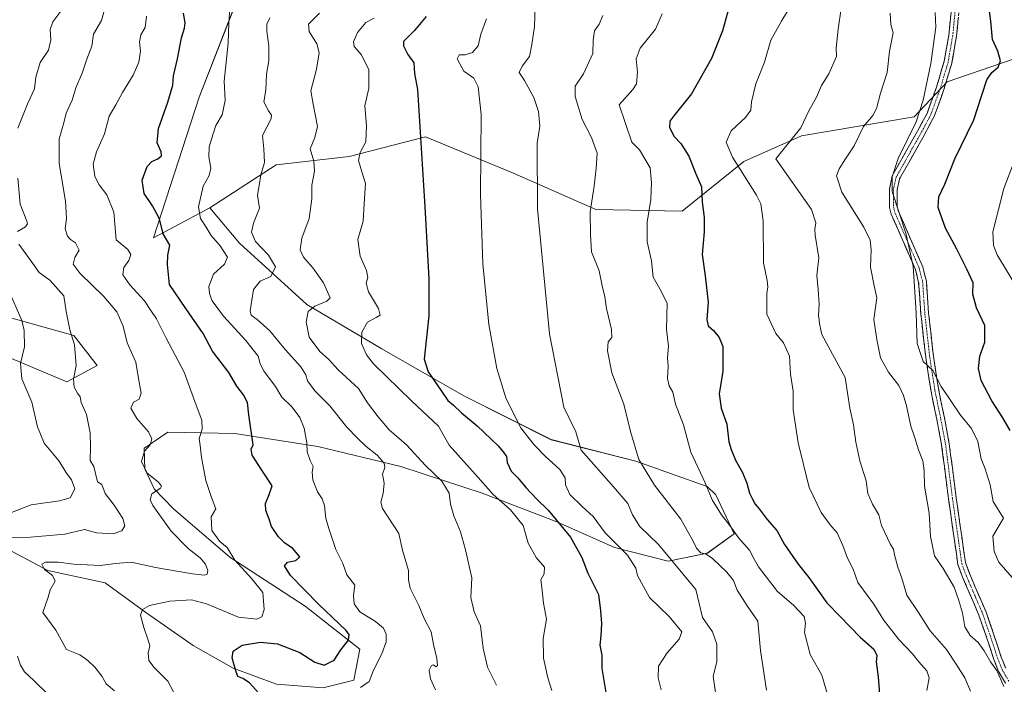
# Model space of a CAD drawing. Units: metres. Extents: x 621214 to 624671, y 4722553 to 4724927.
# Drawn here: x 622952 to 623317, y 4723051 to 4723297 of the extents above; entities that cross this region are included whole.
import ezdxf

# ---------------------------------------------------------------- set-up
doc = ezdxf.new("R2010")
doc.units = ezdxf.units.M
doc.header["$MEASUREMENT"] = 0
doc.linetypes.add('TRAZO_Y_PUNTO', pattern=[1, 0.5, -0.25, 0, -0.25])
doc.linetypes.add('TRAZOSX2', pattern=[1.5, 1, -0.5])
for name, color, linetype, lineweight in [('Arbolado forestal CxS', 92, 'Continuous', 0), ('Camino', 19, 'TRAZOSX2', 0), ('Camino Cxs', 19, 'Continuous', 0), ('Camino eje', 19, 'TRAZO_Y_PUNTO', 0), ('Cultivos herbáceos CxS', 92, 'Continuous', 0), ('Curva de nivel maestra', 36, 'Continuous', 30), ('Curva de nivel normal', 36, 'Continuous', 0), ('Matorral CxS', 135, 'Continuous', 0)]:
    doc.layers.add(name, color=color, linetype=linetype, lineweight=lineweight)

# ---------------------------------------------------------------- blocks, each defined once
blk = doc.blocks.new('*U152')
at = {"layer": 'Matorral CxS', "color": 135, "linetype": 'Continuous', "lineweight": 0}
blk.add_polyline3d([(622932.6945, 4723108.8179, 858.0678), (622962.9823, 4723092.7491, 864.8913), (622984.2211, 4723088.1089, 868.2332), (622999.1829, 4723077.1201, 871.1212), (623016.7257, 4723064.9371, 872.5208), (623031.6125, 4723056.4851, 874.9386), (623047.6963, 4723050.6093, 877.314), (623064.9223, 4723049.2093, 880.4595), (623076.2943, 4723052.0821, 879.7881), (623078.5015, 4723063.5731, 877.9732), (623058.3027, 4723079.4869, 872.9838), (623030.3989, 4723097.7137, 869.7867), (623009.5085, 4723115.5127, 867.4919), (623002.2895, 4723122.9195, 865.9855), (622998.8857, 4723130.4375, 864.9863), (622998.6617, 4723138.0483, 865.5286), (623000.5485, 4723139.3379, 865.7392), (623000.7921, 4723139.5045, 865.7807), (623007.3969, 4723144.0183, 868.1335), (623032.2349, 4723143.4763, 874.0371), (623062.9257, 4723138.6623, 881.3013), (623093.6925, 4723131.3103, 886.9159), (623123.8973, 4723121.4033, 893.7313), (623151.5769, 4723110.7873, 899.8723), (623172.8609, 4723101.2543, 904.4627), (623192.7417, 4723096.1233, 909.4011), (623207.2927, 4723099.0883, 915.0349), (623217.2619, 4723106.3643, 920.2318), (623210.4741, 4723120.7661, 920.9384), (623207.2011, 4723123.8441, 920.4613), (623180.8303, 4723133.2291, 914.9261), (623149.4093, 4723141.1961, 907.9594), (623117.1099, 4723157.3899, 902.184), (623086.6811, 4723174.9089, 897.1995), (623058.8325, 4723191.2337, 890.3853), (623033.9779, 4723213.9935, 882.5724), (623022.9381, 4723227.0905, 881.7646), (623047.4993, 4723243.0649, 887.1377), (623074.5161, 4723246.1371, 894.7598), (623102.8263, 4723253.4659, 900.8744), (623135.6871, 4723239.8279, 909.0469), (623166.0057, 4723226.4759, 915.9993), (623197.9347, 4723225.8609, 923.5431), (623220.8419, 4723244.2275, 931.348), (623242.2021, 4723253.7415, 936.2963), (623283.8991, 4723260.8813, 944.5764), (623296.1803, 4723273.7831, 946.5421), (623321.3553, 4723282.3851, 951.5814)], dxfattribs=at)
blk = doc.blocks.new('*U157')
at = {"layer": 'Arbolado forestal CxS', "color": 92, "linetype": 'Continuous', "lineweight": 0}
for points in [[(623064.9223, 4723049.2093, 880.4595), (623047.6963, 4723050.6093, 877.314), (623031.6125, 4723056.4851, 874.9386), (623016.7257, 4723064.9371, 872.5208), (622999.1829, 4723077.1201, 871.1212), (622984.2211, 4723088.1089, 868.2332), (622962.9823, 4723092.7491, 864.8913), (622932.6945, 4723108.8179, 858.0678)], [(622911.4875, 4723187.2321, 845.7454), (622969.9351, 4723162.6001, 859.8757), (622981.2143, 4723168.6441, 861.9917), (622972.6115, 4723179.8189, 860.5775), (622941.5745, 4723188.4609, 852.4342)], [(623034.9933, 4723309.2483, 879.5235), (623019.0187, 4723268.1509, 877.8274), (623002.0609, 4723216.0313, 874.3676), (623022.9381, 4723227.0905, 881.7646), (623033.9779, 4723213.9935, 882.5724), (623058.8325, 4723191.2337, 890.3853), (623086.6811, 4723174.9089, 897.1995), (623117.1099, 4723157.3899, 902.184), (623149.4093, 4723141.1961, 907.9594), (623180.8303, 4723133.2291, 914.9261), (623207.2011, 4723123.8441, 920.4613), (623210.4741, 4723120.7661, 920.9384), (623217.2619, 4723106.3643, 920.2318), (623207.2927, 4723099.0883, 915.0349), (623192.7417, 4723096.1233, 909.4011), (623172.8609, 4723101.2543, 904.4627), (623151.5769, 4723110.7873, 899.8723), (623123.8973, 4723121.4033, 893.7313), (623093.6925, 4723131.3103, 886.9159), (623062.9257, 4723138.6623, 881.3013), (623032.2349, 4723143.4763, 874.0371), (623007.3969, 4723144.0183, 868.1335), (623000.7921, 4723139.5045, 865.7807), (623000.5485, 4723139.3379, 865.7392), (622998.6617, 4723138.0483, 865.5286), (622998.8857, 4723130.4375, 864.9863), (623002.2895, 4723122.9195, 865.9855), (623009.5085, 4723115.5127, 867.4919), (623030.3989, 4723097.7137, 869.7867), (623058.3027, 4723079.4869, 872.9838), (623078.5015, 4723063.5731, 877.9732), (623076.2943, 4723052.0821, 879.7881), (623064.9223, 4723049.2093, 880.4595)]]:
    blk.add_polyline3d(points, dxfattribs=at)
blk = doc.blocks.new('*U176')
at = {"layer": 'Curva de nivel normal', "color": 36, "linetype": 'Continuous', "lineweight": 0}
blk.add_polyline3d([(623168.51, 4723298.38, 915), (623167.19, 4723295.19, 915), (623165.45, 4723292.75, 915), (623164.98, 4723289.19, 915), (623164.82, 4723284.31, 915), (623161.35, 4723276.71, 915), (623158.36, 4723272.22, 915), (623158.27, 4723268.37, 915), (623160.94, 4723259.81, 915), (623164.34, 4723253.18, 915), (623166.52, 4723247.36, 915), (623166.09, 4723241.85, 915), (623165.38, 4723235.15, 915), (623163.86, 4723225.62, 915), (623164.04, 4723217.07, 915), (623164.43, 4723210.78, 915), (623167.24, 4723203.72, 915), (623168.28, 4723198.26, 915), (623169.36, 4723194.08, 915), (623169.94, 4723189.85, 915), (623171.79, 4723181.99, 915), (623171.96, 4723179.1, 915), (623170.59, 4723177.4, 915), (623170.28, 4723174.12, 915), (623171.85, 4723165.96, 915), (623176.34, 4723154.39, 915), (623178.81, 4723144.25, 915), (623181.96, 4723133.9, 915), (623187.66, 4723124.32, 915), (623197.49, 4723111.75, 915), (623202.11, 4723103.37, 915), (623203.27, 4723100.96, 915), (623204.91, 4723099.24, 915), (623206.89, 4723098.76, 915), (623209.15, 4723097.15, 915), (623214.52, 4723092.07, 915), (623216.94, 4723089.01, 915), (623218.39, 4723085.38, 915), (623222.08, 4723079.67, 915), (623226, 4723074, 915), (623226.97, 4723063.1, 915), (623229.22, 4723048.36, 915)], dxfattribs=at)
blk = doc.blocks.new('*U183')
at = {"layer": 'Curva de nivel normal', "color": 36, "linetype": 'Continuous', "lineweight": 0}
blk.add_polyline3d([(623320.74, 4723243.61, 955), (623317.15, 4723234.29, 955), (623313.14, 4723218.22, 955), (623313.35, 4723213.18, 955), (623314.67, 4723209.68, 955), (623322.26, 4723197.25, 955)], dxfattribs=at)
blk = doc.blocks.new('*U184')
at = {"layer": 'Curva de nivel normal', "color": 36, "linetype": 'Continuous', "lineweight": 0}
blk.add_polyline3d([(623238.01, 4723301.55, 930), (623234.84, 4723296.55, 930), (623230.87, 4723289.19, 930), (623228.47, 4723281.05, 930), (623225.25, 4723273.02, 930), (623223.68, 4723266.36, 930), (623223.44, 4723263.28, 930), (623221.42, 4723260.59, 930), (623216.14, 4723255.68, 930), (623214.21, 4723251.49, 930), (623216.59, 4723245.83, 930), (623225.5, 4723231.8, 930), (623227.17, 4723228.55, 930), (623228.03, 4723222.33, 930), (623228.13, 4723206.73, 930), (623229.41, 4723200.19, 930), (623229.76, 4723197.88, 930), (623229.36, 4723195.41, 930), (623229.33, 4723187.73, 930), (623232.63, 4723180.51, 930), (623235.57, 4723177.05, 930), (623237.79, 4723172.15, 930), (623238.08, 4723165.52, 930), (623239.08, 4723159.17, 930), (623239.09, 4723152.3, 930), (623240.98, 4723140, 930), (623245.02, 4723123.49, 930), (623249.41, 4723114.22, 930), (623252.84, 4723109.6, 930), (623255.39, 4723106.68, 930), (623257.56, 4723101.99, 930), (623259.25, 4723097.28, 930), (623261.3, 4723093.23, 930), (623263.08, 4723088.25, 930), (623268.97, 4723080.25, 930), (623272.53, 4723074.47, 930), (623278.22, 4723067.12, 930), (623283.28, 4723061.81, 930), (623285.62, 4723058.93, 930), (623288.67, 4723055.59, 930), (623289.45, 4723052.93, 930), (623288.62, 4723048.26, 930)], dxfattribs=at)
blk = doc.blocks.new('*U185')
at = {"layer": 'Curva de nivel normal', "color": 36, "linetype": 'Continuous', "lineweight": 0}
blk.add_polyline3d([(623304.86, 4723048.01, 935), (623302.7, 4723052.95, 935), (623299.74, 4723057.59, 935), (623295.86, 4723063.45, 935), (623289.8, 4723070.34, 935), (623285.48, 4723077.11, 935), (623281.19, 4723083.58, 935), (623279.18, 4723090.25, 935), (623277.88, 4723093.92, 935), (623276.64, 4723098.48, 935), (623276.24, 4723100.62, 935), (623275.1, 4723102.32, 935), (623271.83, 4723109.36, 935), (623270.81, 4723113.34, 935), (623268.51, 4723117.27, 935), (623266.77, 4723121.25, 935), (623266.11, 4723125.98, 935), (623263.82, 4723133.36, 935), (623262.28, 4723140.32, 935), (623261.42, 4723146.74, 935), (623260.06, 4723152.91, 935), (623258.39, 4723164.24, 935), (623249.72, 4723180.18, 935), (623249.01, 4723183.6, 935), (623248.54, 4723187.2, 935), (623248.68, 4723191.37, 935), (623248.37, 4723196.89, 935), (623247.82, 4723202.03, 935), (623248.61, 4723208.6, 935), (623247.23, 4723216.93, 935), (623247.15, 4723219.24, 935), (623247.54, 4723221.56, 935), (623245.85, 4723226.45, 935), (623232.73, 4723245.23, 935), (623241.93, 4723256.73, 935), (623244.91, 4723263.08, 935), (623247.75, 4723268.13, 935), (623249.56, 4723272.4, 935), (623252.34, 4723276.8, 935), (623255.2, 4723283.23, 935), (623255.08, 4723286.33, 935), (623255.81, 4723293.31, 935), (623256.92, 4723300.99, 935)], dxfattribs=at)
blk = doc.blocks.new('*U187')
at = {"layer": 'Curva de nivel normal', "color": 36, "linetype": 'Continuous', "lineweight": 0}
blk.add_polyline3d([(623275.05, 4723299.29, 940), (623275.3, 4723295.07, 940), (623276.1, 4723292.01, 940), (623274.78, 4723285.17, 940), (623273.93, 4723277.23, 940), (623271.41, 4723269.56, 940), (623270.03, 4723263.96, 940), (623268.6, 4723261.29, 940), (623265.2, 4723257.24, 940), (623261.69, 4723250.05, 940), (623258.49, 4723245.23, 940), (623256.19, 4723241.56, 940), (623255.19, 4723238.92, 940), (623257.16, 4723232.97, 940), (623265.22, 4723219.92, 940), (623267.65, 4723215.07, 940), (623267.94, 4723211.6, 940), (623267.73, 4723205.08, 940), (623269.09, 4723198.19, 940), (623270.08, 4723193.7, 940), (623268.97, 4723185.72, 940), (623270.09, 4723178.37, 940), (623271.42, 4723171.54, 940), (623274.36, 4723166.16, 940), (623278.31, 4723161.31, 940), (623279.92, 4723157.54, 940), (623281.12, 4723153.79, 940), (623282.7, 4723146.16, 940), (623284.18, 4723141.91, 940), (623285.59, 4723137.43, 940), (623287.14, 4723133.36, 940), (623287.61, 4723129.68, 940), (623287.77, 4723124.02, 940), (623289.45, 4723113.92, 940), (623289.95, 4723105.27, 940), (623291.47, 4723098.19, 940), (623294.65, 4723093.46, 940), (623298.77, 4723086.58, 940), (623300.34, 4723081.97, 940), (623301.87, 4723077.08, 940), (623302.7, 4723071.81, 940), (623304.7, 4723068.62, 940), (623307.64, 4723065.99, 940), (623309.91, 4723062.9, 940), (623312.17, 4723058.86, 940), (623314.52, 4723055.62, 940), (623317.14, 4723049.74, 940)], dxfattribs=at)
blk = doc.blocks.new('*U188')
at = {"layer": 'Curva de nivel normal', "color": 36, "linetype": 'Continuous', "lineweight": 0}
blk.add_polyline3d([(623125.44, 4723297.15, 905), (623123.39, 4723291.47, 905), (623122.39, 4723287.14, 905), (623120.27, 4723284.69, 905), (623117.55, 4723283.79, 905), (623115.32, 4723283.86, 905), (623114.61, 4723282.32, 905), (623117.11, 4723277.74, 905), (623120.75, 4723275.18, 905), (623122.4, 4723271.93, 905), (623123.44, 4723261.65, 905), (623123.24, 4723231.99, 905), (623124.16, 4723206.39, 905), (623126.31, 4723183.83, 905), (623129.29, 4723167.56, 905), (623132.64, 4723156.69, 905), (623138.11, 4723145.7, 905), (623143.16, 4723139.31, 905), (623147.38, 4723135.01, 905), (623152.61, 4723130.11, 905), (623154.61, 4723127.06, 905), (623154.72, 4723124.4, 905), (623156.4, 4723120.92, 905), (623160.91, 4723116.43, 905), (623165, 4723112.76, 905), (623169.48, 4723106.63, 905), (623177.76, 4723098.4, 905), (623180.77, 4723093.6, 905), (623181.42, 4723090.89, 905), (623185.85, 4723082.65, 905), (623193.12, 4723075.64, 905), (623197.9, 4723070.03, 905), (623196.86, 4723067.25, 905), (623192.38, 4723062.22, 905), (623189.14, 4723057.25, 905), (623189.1, 4723052.97, 905), (623190.24, 4723048.52, 905)], dxfattribs=at)
blk = doc.blocks.new('*U192')
at = {"layer": 'Curva de nivel normal', "color": 36, "linetype": 'Continuous', "lineweight": 0}
blk.add_polyline3d([(623143.46, 4723301.99, 910), (623143.27, 4723294.29, 910), (623142.24, 4723287.66, 910), (623141.42, 4723283.23, 910), (623138.64, 4723279.56, 910), (623137.57, 4723277.23, 910), (623139.54, 4723274.28, 910), (623142.97, 4723268.05, 910), (623144.79, 4723262.8, 910), (623145.27, 4723257.33, 910), (623144.21, 4723251.12, 910), (623144.33, 4723226.75, 910), (623148.77, 4723180.43, 910), (623154.08, 4723153.19, 910), (623158.56, 4723144.13, 910), (623160.58, 4723137.25, 910), (623172.58, 4723123.7, 910), (623177.85, 4723117.58, 910), (623179.53, 4723113.3, 910), (623182.31, 4723109.08, 910), (623189.18, 4723102.31, 910), (623203.04, 4723085.68, 910), (623205.49, 4723075.36, 910), (623209.17, 4723070.02, 910), (623210.84, 4723065.39, 910), (623210.86, 4723061.6, 910), (623210.75, 4723058.85, 910), (623209.51, 4723053.62, 910), (623211.24, 4723041.27, 910)], dxfattribs=at)
blk = doc.blocks.new('*U193')
at = {"layer": 'Curva de nivel normal', "color": 36, "linetype": 'Continuous', "lineweight": 0}
blk.add_polyline3d([(623190.61, 4723299, 920), (623188.03, 4723293.34, 920), (623182.43, 4723286.28, 920), (623180.98, 4723282.33, 920), (623181.4, 4723277.36, 920), (623181.1, 4723273, 920), (623179.74, 4723270.92, 920), (623174.59, 4723265.23, 920), (623179.36, 4723251.47, 920), (623182.15, 4723248.58, 920), (623186.15, 4723241.88, 920), (623186.58, 4723236.34, 920), (623186.32, 4723230.18, 920), (623184.96, 4723221.74, 920), (623184.98, 4723214.52, 920), (623186.57, 4723207.41, 920), (623187.26, 4723201.39, 920), (623189.67, 4723197.12, 920), (623192.39, 4723191.83, 920), (623192.18, 4723181.97, 920), (623192.86, 4723175.8, 920), (623192.53, 4723171.57, 920), (623192.74, 4723168.47, 920), (623192.55, 4723163.86, 920), (623193.18, 4723161.15, 920), (623194.5, 4723158.83, 920), (623195.49, 4723154.33, 920), (623198.45, 4723146.73, 920), (623201.18, 4723136.62, 920), (623206.45, 4723125.18, 920), (623209.03, 4723118.92, 920), (623212.49, 4723113.4, 920), (623215.6, 4723109.39, 920), (623218.95, 4723104.75, 920), (623222.96, 4723100.22, 920), (623224.47, 4723097.16, 920), (623226.23, 4723094.06, 920), (623233.26, 4723084.96, 920), (623239.22, 4723079.87, 920), (623243.22, 4723075.67, 920), (623243.7, 4723073.2, 920), (623243.29, 4723069.7, 920), (623245.37, 4723061.54, 920), (623249.75, 4723053.89, 920), (623252.09, 4723045.9, 920)], dxfattribs=at)
blk = doc.blocks.new('*U197')
at = {"layer": 'Curva de nivel normal', "color": 36, "linetype": 'Continuous', "lineweight": 0}
blk.add_polyline3d([(623291.76, 4723299.55, 945), (623291.96, 4723294.03, 945), (623290.1, 4723280.63, 945), (623287.28, 4723266.96, 945), (623284.68, 4723259.03, 945), (623277.99, 4723245.37, 945), (623275.77, 4723238.54, 945), (623275.73, 4723233.16, 945), (623280.87, 4723217.67, 945), (623283.58, 4723205.55, 945), (623284.66, 4723188.14, 945), (623285.06, 4723176.87, 945), (623287.22, 4723170.22, 945), (623290.88, 4723166.84, 945), (623293.91, 4723160.91, 945), (623301.11, 4723150.28, 945), (623305.2, 4723145.33, 945), (623307.48, 4723140.58, 945), (623308.81, 4723134.14, 945), (623310.24, 4723130.45, 945), (623312.09, 4723124.42, 945), (623313.18, 4723118.29, 945), (623317.04, 4723112.09, 945), (623313.11, 4723105.49, 945), (623313.58, 4723099.79, 945), (623315.34, 4723095.76, 945), (623320.19, 4723090.13, 945)], dxfattribs=at)
blk = doc.blocks.new('*U204')
at = {"layer": 'Curva de nivel maestra', "color": 36, "linetype": 'Continuous', "lineweight": 30}
blk.add_polyline3d([(623215.44, 4723301.61, 925), (623212.9, 4723292.64, 925), (623208.79, 4723282.42, 925), (623201.4, 4723269.36, 925), (623194.84, 4723261.16, 925), (623193.34, 4723259.23, 925), (623193.25, 4723256.88, 925), (623195.03, 4723253.52, 925), (623197.44, 4723250.89, 925), (623200.48, 4723246.26, 925), (623203.06, 4723239.74, 925), (623205.18, 4723234.88, 925), (623205.36, 4723229.23, 925), (623206.11, 4723223.56, 925), (623206.12, 4723218.23, 925), (623205.39, 4723209.81, 925), (623206.5, 4723201.85, 925), (623207.58, 4723192.1, 925), (623207.11, 4723185.74, 925), (623207.58, 4723183.37, 925), (623209.56, 4723181.59, 925), (623211.62, 4723179.04, 925), (623213.06, 4723175.75, 925), (623213.05, 4723172.44, 925), (623212.99, 4723166.52, 925), (623211.64, 4723158.24, 925), (623212.47, 4723152.91, 925), (623214.57, 4723146.9, 925), (623215.22, 4723140.35, 925), (623216.12, 4723137.59, 925), (623217.78, 4723133.57, 925), (623220.33, 4723128.97, 925), (623221.95, 4723125.12, 925), (623222.94, 4723121.4, 925), (623224.08, 4723119.16, 925), (623224.98, 4723117.26, 925), (623226.46, 4723115.59, 925), (623229.52, 4723111.65, 925), (623233.1, 4723107.57, 925), (623235.88, 4723102.34, 925), (623240.94, 4723095.08, 925), (623244.93, 4723090.07, 925), (623251.57, 4723080.71, 925), (623256.34, 4723075.81, 925), (623263.97, 4723068.02, 925), (623268.95, 4723063.53, 925), (623270.08, 4723061.26, 925), (623269.91, 4723058.86, 925), (623270.59, 4723053.33, 925), (623271.42, 4723041.92, 925)], dxfattribs=at)
blk = doc.blocks.new('*U205')
at = {"layer": 'Curva de nivel maestra', "color": 36, "linetype": 'Continuous', "lineweight": 30}
blk.add_polyline3d([(623103.14, 4723297.98, 900), (623098.79, 4723292.8, 900), (623094.66, 4723288.73, 900), (623094.69, 4723287.1, 900), (623096.36, 4723283.9, 900), (623098.48, 4723280.78, 900), (623098.75, 4723276.87, 900), (623099.94, 4723270.94, 900), (623102.56, 4723227.43, 900), (623104.12, 4723200.87, 900), (623104.05, 4723187.08, 900), (623102.37, 4723171.08, 900), (623103.87, 4723166.3, 900), (623108.55, 4723159.59, 900), (623111.08, 4723155.71, 900), (623113.22, 4723153.97, 900), (623116.23, 4723151.09, 900), (623121.96, 4723146.29, 900), (623129.79, 4723138.9, 900), (623132.05, 4723136.17, 900), (623132.88, 4723135, 900), (623133.12, 4723132.7, 900), (623134.6, 4723129.54, 900), (623137.1, 4723127.03, 900), (623140.04, 4723123.5, 900), (623144.09, 4723119.21, 900), (623148.31, 4723115.1, 900), (623156.64, 4723105.1, 900), (623160.78, 4723097.58, 900), (623163.02, 4723091.67, 900), (623166.94, 4723083.83, 900), (623167.69, 4723077.82, 900), (623168.08, 4723073.11, 900), (623167.85, 4723068.45, 900), (623167.5, 4723065.06, 900), (623168.19, 4723061.36, 900), (623168.21, 4723056.43, 900), (623169.65, 4723047.45, 900)], dxfattribs=at)
blk = doc.blocks.new('*U206')
at = {"layer": 'Curva de nivel maestra', "color": 36, "linetype": 'Continuous', "lineweight": 30}
blk.add_polyline3d([(623319.48, 4723144.61, 950), (623316.73, 4723149.28, 950), (623312.77, 4723155.54, 950), (623308.8, 4723163.18, 950), (623307.72, 4723167.54, 950), (623308.31, 4723172.14, 950), (623310.12, 4723177.38, 950), (623310.13, 4723183.45, 950), (623306.97, 4723190.07, 950), (623305.72, 4723195.11, 950), (623305.75, 4723199.32, 950), (623303.42, 4723204.34, 950), (623299.7, 4723211.8, 950), (623295.52, 4723219.55, 950), (623292.84, 4723227.26, 950), (623293.06, 4723231.13, 950), (623295.35, 4723235.93, 950), (623298.98, 4723245.31, 950), (623306.1, 4723259.67, 950), (623308.95, 4723268.9, 950), (623310.88, 4723274.56, 950), (623312.71, 4723277.23, 950), (623315.11, 4723279.23, 950), (623315.92, 4723281.56, 950), (623314.88, 4723285.22, 950), (623312.95, 4723289.47, 950), (623312.35, 4723296.23, 950), (623310.71, 4723308.16, 950)], dxfattribs=at)

msp = doc.modelspace()

# ---------------------------------------------------------------- linework, layer by layer
at = {"layer": 'Arbolado forestal CxS', "color": 92, "linetype": 'Continuous', "lineweight": 0}
for points in [[(623345.61, 4723507.87, 926.71), (623295.26, 4723520.77, 916.08), (623263.84, 4723513.39, 912.4), (623233.25, 4723510.32, 910.39), (623173.38, 4723481.45, 902.48), (623133.47, 4723460.56, 894.29), (623121.49, 4723450.73, 892.44), (623090.48, 4723426.15, 887.95), (623061.01, 4723373.93, 878.49), (623034.99, 4723309.25, 879.52), (623019.02, 4723268.15, 877.83), (623002.06, 4723216.03, 874.37), (623022.94, 4723227.09, 881.76)], [(623345.61, 4723507.87, 926.71), (623295.26, 4723520.77, 916.08), (623263.84, 4723513.39, 912.4), (623233.25, 4723510.32, 910.39), (623173.38, 4723481.45, 902.48), (623133.47, 4723460.56, 894.29), (623121.49, 4723450.73, 892.44), (623090.48, 4723426.15, 887.95), (623061.01, 4723373.93, 878.49), (623034.99, 4723309.25, 879.52), (623019.02, 4723268.15, 877.83), (623002.06, 4723216.03, 874.37), (623022.94, 4723227.09, 881.76)], [(623321.36, 4723282.39, 951.58), (623296.18, 4723273.78, 946.54), (623283.9, 4723260.88, 944.58), (623242.2, 4723253.74, 936.3), (623220.84, 4723244.23, 931.35), (623197.93, 4723225.86, 923.54), (623166.01, 4723226.48, 916), (623135.69, 4723239.83, 909.05), (623102.83, 4723253.47, 900.87), (623074.52, 4723246.14, 894.76), (623047.5, 4723243.06, 887.14), (623022.94, 4723227.09, 881.76), (623002.06, 4723216.03, 874.37), (623002.06, 4723216.03, 874.37), (623019.02, 4723268.15, 877.83), (623034.99, 4723309.25, 879.52)], [(623499.11, 4723230.95, 997.03), (623469.64, 4723262.11, 991.71), (623435.22, 4723269.55, 983.33), (623430.34, 4723256.58, 981.3), (623397.21, 4723263.36, 972.04), (623376.62, 4723270.1, 966.74), (623324.43, 4723289.76, 953.05), (623321.36, 4723282.39, 951.58), (623296.18, 4723273.78, 946.54), (623283.9, 4723260.88, 944.58), (623242.2, 4723253.74, 936.3), (623220.84, 4723244.23, 931.35), (623197.93, 4723225.86, 923.54), (623166.01, 4723226.48, 916), (623135.69, 4723239.83, 909.05), (623102.83, 4723253.47, 900.87), (623074.52, 4723246.14, 894.76), (623047.5, 4723243.06, 887.14), (623022.94, 4723227.09, 881.76)], [(622932.69, 4723108.82, 858.07), (622962.98, 4723092.75, 864.89), (622984.22, 4723088.11, 868.23), (622999.18, 4723077.12, 871.12), (623016.73, 4723064.94, 872.52), (623031.61, 4723056.49, 874.94), (623047.7, 4723050.61, 877.31), (623064.92, 4723049.21, 880.46), (623076.29, 4723052.08, 879.79), (623078.5, 4723063.57, 877.97), (623058.3, 4723079.49, 872.98), (623030.4, 4723097.71, 869.79), (623009.51, 4723115.51, 867.49), (623002.29, 4723122.92, 865.99), (622998.89, 4723130.44, 864.99), (622998.66, 4723138.05, 865.53), (623000.55, 4723139.34, 865.74), (623000.79, 4723139.5, 865.78), (623007.4, 4723144.02, 868.13), (623032.23, 4723143.48, 874.04), (623062.93, 4723138.66, 881.3), (623093.69, 4723131.31, 886.92), (623123.9, 4723121.4, 893.73), (623151.58, 4723110.79, 899.87), (623172.86, 4723101.25, 904.46), (623192.74, 4723096.12, 909.4), (623207.29, 4723099.09, 915.03), (623217.26, 4723106.36, 920.23), (623210.47, 4723120.77, 920.94), (623207.2, 4723123.84, 920.46), (623180.83, 4723133.23, 914.93), (623149.41, 4723141.2, 907.96), (623117.11, 4723157.39, 902.18), (623086.68, 4723174.91, 897.2), (623058.83, 4723191.23, 890.39), (623033.98, 4723213.99, 882.57), (623022.94, 4723227.09, 881.76)], [(622911.49, 4723187.23, 845.75), (622969.94, 4723162.6, 859.88), (622981.21, 4723168.64, 861.99), (622972.61, 4723179.82, 860.58), (622941.57, 4723188.46, 852.43)]]:
    msp.add_polyline3d(points, dxfattribs=at)
at = {"layer": 'Camino', "color": 19, "linetype": 'TRAZOSX2', "lineweight": 0}
for points in [[(623317.75, 4723050.92), (623315.24, 4723055.24), (623313.47, 4723059.68), (623310.64, 4723068.33), (623307.92, 4723076.2), (623301.86, 4723090.27), (623300.13, 4723094.95), (623296.66, 4723119.26), (623294.1, 4723139.25), (623292.33, 4723148.67), (623290.19, 4723159.04), (623288.23, 4723171.68), (623286.4, 4723187.86), (623285.59, 4723199.45), (623284.38, 4723204.3), (623275.43, 4723224.78), (623274.76, 4723227.27), (623274.73, 4723234.07), (623275.84, 4723238.95), (623285.19, 4723255.56), (623288.71, 4723262.12), (623292.21, 4723271.82), (623295.06, 4723281.41), (623296.76, 4723291.08), (623297.73, 4723301)], [(623300.6, 4723300.8), (623299.61, 4723290.69), (623297.87, 4723280.75), (623294.95, 4723270.92), (623291.35, 4723260.94), (623287.71, 4723254.17), (623278.55, 4723237.9), (623277.61, 4723233.75), (623277.64, 4723227.66), (623278.15, 4723225.74), (623287.11, 4723205.23), (623288.44, 4723199.9), (623289.27, 4723188.12), (623291.08, 4723172.06), (623293.02, 4723159.55), (623295.15, 4723149.23), (623296.94, 4723139.7), (623299.51, 4723119.65), (623302.94, 4723095.66), (623304.53, 4723091.34), (623310.61, 4723077.24), (623313.37, 4723069.25), (623316.18, 4723060.66), (623317.84, 4723056.5)]]:
    msp.add_lwpolyline(points, dxfattribs=at)
at = {"layer": 'Camino Cxs', "color": 19, "linetype": 'Continuous', "lineweight": 0}
for points in [[(623317.75, 4723050.92, 940.1), (623315.24, 4723055.24, 939.84), (623313.47, 4723059.68, 940.19), (623312.06, 4723064.01, 940.55), (623310.64, 4723068.33, 940.74), (623309.28, 4723072.27, 941.05), (623307.92, 4723076.2, 941.3), (623306.41, 4723079.72, 941.37), (623304.89, 4723083.24, 941.1), (623303.38, 4723086.75, 941.11), (623301.86, 4723090.27, 941.23), (623300.13, 4723094.95, 941.49), (623299.44, 4723099.81, 941.92), (623298.74, 4723104.67, 941.81), (623298.05, 4723109.54, 941.67), (623297.35, 4723114.4, 941.83), (623296.66, 4723119.26, 941.93), (623296.15, 4723123.26, 941.98), (623295.64, 4723127.26, 941.94), (623295.12, 4723131.25, 941.95), (623294.61, 4723135.25, 942.05), (623294.1, 4723139.25, 942.28), (623293.22, 4723143.96, 942.7), (623292.33, 4723148.67, 942.9), (623291.62, 4723152.13, 943.13), (623290.9, 4723155.58, 943.3), (623290.19, 4723159.04, 943.69), (623289.54, 4723163.25, 944.01), (623288.88, 4723167.47, 944.64), (623288.23, 4723171.68, 944.96), (623287.77, 4723175.73, 945.21), (623287.32, 4723179.77, 945.37), (623286.86, 4723183.82, 945.19), (623286.4, 4723187.86, 945.22), (623286.13, 4723191.72, 945.12), (623285.86, 4723195.59, 944.98), (623285.59, 4723199.45, 944.85), (623284.38, 4723204.3, 944.53), (623282.59, 4723208.4, 944.66), (623280.8, 4723212.49, 944.37), (623279.01, 4723216.59, 944.28), (623277.22, 4723220.68, 944.57), (623275.43, 4723224.78, 944.46), (623274.76, 4723227.27, 944.59), (623274.75, 4723230.67, 944.8), (623274.73, 4723234.07, 944.85), (623275.29, 4723236.51, 944.78), (623275.84, 4723238.95, 944.77), (623278.18, 4723243.1, 944.68), (623280.52, 4723247.26, 944.51), (623282.85, 4723251.41, 944.37), (623285.19, 4723255.56, 944.36), (623286.95, 4723258.84, 944.64), (623288.71, 4723262.12, 944.6), (623289.88, 4723265.35, 944.59), (623291.04, 4723268.59, 944.79), (623292.21, 4723271.82, 944.96), (623293.16, 4723275.02, 945.08), (623294.11, 4723278.21, 945.19), (623295.06, 4723281.41, 945.37), (623295.91, 4723286.25, 945.61), (623296.76, 4723291.08, 945.93), (623297.25, 4723296.04, 946.2), (623297.73, 4723301, 946.52)], [(623300.27, 4723297.43, 946.73), (623299.94, 4723294.06, 946.74), (623299.61, 4723290.69, 946.47), (623299.03, 4723287.38, 946.27), (623298.45, 4723284.06, 946.26), (623297.87, 4723280.75, 946.1), (623296.9, 4723277.47, 945.76), (623295.92, 4723274.2, 945.57), (623294.95, 4723270.92, 945.4), (623293.75, 4723267.59, 945.22), (623292.55, 4723264.27, 945.01), (623291.35, 4723260.94, 945.1), (623289.53, 4723257.56, 945.2), (623287.71, 4723254.17, 944.97), (623285.42, 4723250.1, 944.85), (623283.13, 4723246.04, 945.2), (623280.84, 4723241.97, 945.16), (623278.55, 4723237.9, 945.48), (623277.61, 4723233.75, 945.51), (623277.63, 4723230.71, 945.49), (623277.64, 4723227.66, 945.38), (623278.15, 4723225.74, 945.34), (623279.94, 4723221.64, 945.06), (623281.73, 4723217.54, 944.85), (623283.53, 4723213.43, 945.2), (623285.32, 4723209.33, 945.24), (623287.11, 4723205.23, 945.43), (623287.78, 4723202.57, 945.58), (623288.44, 4723199.9, 945.76), (623288.72, 4723195.97, 945.8), (623288.99, 4723192.05, 945.78), (623289.27, 4723188.12, 945.71), (623289.72, 4723184.11, 945.78), (623290.18, 4723180.09, 945.83), (623290.63, 4723176.08, 945.58), (623291.08, 4723172.06, 945.18), (623291.73, 4723167.89, 944.91), (623292.37, 4723163.72, 944.77), (623293.02, 4723159.55, 944.37), (623293.73, 4723156.11, 943.97), (623294.44, 4723152.67, 943.56), (623295.15, 4723149.23, 943.31), (623296.05, 4723144.47, 942.91), (623296.94, 4723139.7, 942.7), (623297.45, 4723135.69, 942.6), (623297.97, 4723131.68, 942.51), (623298.48, 4723127.67, 942.46), (623299, 4723123.66, 942.48), (623299.51, 4723119.65, 942.46), (623300.2, 4723114.85, 942.3), (623300.88, 4723110.05, 942.12), (623301.57, 4723105.26, 941.95), (623302.25, 4723100.46, 942.03), (623302.94, 4723095.66, 941.96), (623304.53, 4723091.34, 941.73), (623306.05, 4723087.82, 941.52), (623307.57, 4723084.29, 941.64), (623309.09, 4723080.77, 941.7), (623310.61, 4723077.24, 941.43), (623311.99, 4723073.25, 941.33), (623313.37, 4723069.25, 941.42), (623314.78, 4723064.96, 941.4), (623316.18, 4723060.66, 940.78), (623317.84, 4723056.5, 940.55)]]:
    msp.add_polyline3d(points, dxfattribs=at)
at = {"layer": 'Camino eje', "color": 19, "linetype": 'TRAZO_Y_PUNTO', "lineweight": 0}
msp.add_lwpolyline([(623299.2, 4723300.9), (623298.22, 4723290.88), (623296.5, 4723281.07), (623293.62, 4723271.36), (623290.07, 4723261.51), (623286.48, 4723254.85), (623277.23, 4723238.41), (623276.21, 4723233.9), (623276.24, 4723227.47), (623276.82, 4723225.28), (623285.78, 4723204.78), (623287.05, 4723199.68), (623287.88, 4723187.99), (623289.69, 4723171.87), (623291.64, 4723159.3), (623293.78, 4723148.96), (623295.56, 4723139.48), (623298.12, 4723119.46), (623301.58, 4723095.32), (623303.23, 4723090.82), (623309.3, 4723076.73), (623312.04, 4723068.8), (623314.86, 4723060.18), (623316.58, 4723055.89), (623318.97, 4723051.76)], dxfattribs=at)
at = {"layer": 'Cultivos herbáceos CxS', "color": 92, "linetype": 'Continuous', "lineweight": 0}
for points in [[(622941.57, 4723188.46, 852.43), (622972.61, 4723179.82, 860.58), (622981.21, 4723168.64, 861.99), (622969.94, 4723162.6, 859.88), (622911.49, 4723187.23, 845.75)], [(622911.49, 4723187.23, 845.75), (622969.94, 4723162.6, 859.88), (622981.21, 4723168.64, 861.99), (622972.61, 4723179.82, 860.58), (622941.57, 4723188.46, 852.43)]]:
    msp.add_polyline3d(points, dxfattribs=at)
at = {"layer": 'Curva de nivel maestra', "color": 36, "linetype": 'Continuous', "lineweight": 30}
msp.add_polyline3d([(623040.98, 4723047.43, 875), (623037.67, 4723051.06, 875), (623035.15, 4723052.69, 875), (623033.31, 4723053.42, 875), (623032.52, 4723055.85, 875), (623031.21, 4723060.3, 875), (623031.55, 4723062.86, 875), (623034.87, 4723065.04, 875), (623041.74, 4723066.2, 875), (623048.01, 4723065.55, 875), (623056.32, 4723062.36, 875), (623061.87, 4723058.8, 875), (623065.36, 4723057.6, 875), (623068.98, 4723059.55, 875), (623071.46, 4723063.26, 875), (623074.29, 4723066.92, 875), (623074.57, 4723068.99, 875), (623073.32, 4723070.65, 875), (623063.38, 4723080.11, 875), (623052.8, 4723090.91, 875), (623050.58, 4723094.5, 875), (623051.68, 4723095.84, 875), (623054.84, 4723096.39, 875), (623056.31, 4723097.78, 875), (623053.54, 4723100.95, 875), (623050.72, 4723102.83, 875), (623048.38, 4723105.16, 875), (623045.86, 4723108.97, 875), (623044.98, 4723111.72, 875), (623043.68, 4723114.94, 875), (623043.62, 4723117.58, 875), (623044.99, 4723120.92, 875), (623046.01, 4723124.05, 875), (623042.19, 4723129.94, 875), (623038.69, 4723135.43, 875), (623038.32, 4723137.65, 875), (623039.02, 4723139.24, 875), (623037.43, 4723150.41, 875), (623036.89, 4723155.01, 875), (623035.44, 4723157.87, 875), (623032.91, 4723161.01, 875), (623029.96, 4723166.06, 875), (623023.91, 4723174, 875), (623020.5, 4723180.58, 875), (623014, 4723189.76, 875), (623007.98, 4723198.67, 875), (623007.3, 4723206.15, 875), (623007.35, 4723209.57, 875), (623008.1, 4723213.22, 875), (623005.7, 4723217.51, 875), (623004.3, 4723223, 875), (623001.73, 4723227.88, 875), (622998.67, 4723232.39, 875), (622997.92, 4723237.41, 875), (622999.73, 4723242.41, 875), (623001.44, 4723244.29, 875), (623003.74, 4723245.28, 875), (623004.98, 4723246.41, 875), (623004.88, 4723247.85, 875), (623003.42, 4723251.25, 875), (623003.88, 4723256.56, 875), (623007.4, 4723266.23, 875), (623009.18, 4723272.56, 875), (623009.46, 4723275.99, 875), (623011, 4723282.28, 875), (623012.4, 4723290.1, 875), (623013.6, 4723293.66, 875), (623013.75, 4723295.66, 875), (623013.14, 4723299.22, 875)], dxfattribs=at)
at = {"layer": 'Curva de nivel normal', "color": 36, "linetype": 'Continuous', "lineweight": 0}
for points in [[(622951.83, 4723256.62, 860), (622955.57, 4723265.91, 860), (622957.99, 4723271.23, 860), (622958.5, 4723275.56, 860), (622960.07, 4723280.99, 860), (622963.12, 4723285.59, 860), (622964.09, 4723289.37, 860), (622963.73, 4723293.13, 860), (622964.79, 4723296, 860), (622968.51, 4723300.98, 860)], [(622987.67, 4723048.11, 865), (622984.56, 4723050.75, 865), (622982.93, 4723053.51, 865), (622980.36, 4723056.94, 865), (622977.74, 4723059.34, 865), (622974.82, 4723061.52, 865), (622969.82, 4723063.47, 865), (622967.82, 4723067.07, 865), (622965.94, 4723070.63, 865), (622961.06, 4723077.16, 865), (622963, 4723082.82, 865), (622963.77, 4723085.53, 865), (622965.58, 4723088.82, 865), (622964.66, 4723090.84, 865), (622961.7, 4723093.13, 865), (622960.74, 4723095.02, 865), (622962.05, 4723095.8, 865), (622966.8, 4723095.84, 865), (622972.54, 4723095.1, 865), (622982.39, 4723094.52, 865), (622986.96, 4723095.2, 865), (622989.48, 4723095.44, 865), (622993.82, 4723095.77, 865), (623002.82, 4723093.87, 865), (623016.48, 4723091.48, 865), (623020.96, 4723090.93, 865), (623021.92, 4723091.38, 865), (623022.18, 4723092.74, 865), (623021.39, 4723095.12, 865), (623019.36, 4723097.43, 865), (623014.94, 4723100.82, 865), (623008.67, 4723107.33, 865), (623001.83, 4723116.86, 865), (623000.9, 4723118.88, 865), (623001.42, 4723121.11, 865), (623004.63, 4723123.25, 865), (623004.98, 4723123.92, 865), (623003.9, 4723125.46, 865), (622999.73, 4723128.73, 865), (622997.69, 4723133.1, 865), (622998.75, 4723136.91, 865), (623000.84, 4723139.3, 865), (623001.4, 4723141.51, 865), (623000.22, 4723144.12, 865), (622995.86, 4723148.98, 865), (622993.7, 4723152.92, 865), (622994.62, 4723155.06, 865), (622996.81, 4723156.18, 865), (622997.45, 4723158.39, 865), (622996.37, 4723164.57, 865), (622995.54, 4723169.96, 865), (622992.27, 4723177.14, 865), (622990.83, 4723183.26, 865), (622988.54, 4723188.63, 865), (622983.71, 4723194.3, 865), (622974.96, 4723202.74, 865), (622972.34, 4723206.27, 865), (622972.96, 4723208.68, 865), (622974.55, 4723211.37, 865), (622973.2, 4723214.17, 865), (622971.37, 4723215.35, 865), (622970.2, 4723216.62, 865), (622969.35, 4723219.27, 865), (622969.9, 4723223.19, 865), (622969.46, 4723229.56, 865), (622967.13, 4723243.52, 865), (622967.18, 4723252.7, 865), (622968.8, 4723258.58, 865), (622969.69, 4723262.16, 865), (622971.9, 4723266.96, 865), (622973.35, 4723271.56, 865), (622975.7, 4723277.06, 865), (622977.42, 4723282.24, 865), (622979.28, 4723287.06, 865), (622979.88, 4723291.46, 865), (622982.81, 4723296.53, 865), (622984.26, 4723301.8, 865)], [(623078.72, 4723049.41, 880), (623081.97, 4723051.59, 880), (623083.64, 4723055.77, 880), (623086.7, 4723061.85, 880), (623088.25, 4723066.33, 880), (623088.29, 4723069.14, 880), (623087.33, 4723071.3, 880), (623084.28, 4723073.86, 880), (623078.57, 4723077.4, 880), (623076.4, 4723080.42, 880), (623076.13, 4723083.44, 880), (623076.7, 4723087.22, 880), (623073.74, 4723091.14, 880), (623072.18, 4723095.28, 880), (623069.6, 4723100.46, 880), (623067.21, 4723107.88, 880), (623065.95, 4723111.94, 880), (623065.42, 4723116.79, 880), (623064.63, 4723119.3, 880), (623062.82, 4723121.85, 880), (623061.09, 4723126.31, 880), (623060.92, 4723129.18, 880), (623061.29, 4723131.25, 880), (623060.13, 4723133.51, 880), (623059.02, 4723136.63, 880), (623058.92, 4723140.02, 880), (623057.88, 4723145.42, 880), (623056.31, 4723149.36, 880), (623053.5, 4723153.22, 880), (623049.68, 4723156.99, 880), (623047.3, 4723160.88, 880), (623043.1, 4723166.41, 880), (623041.6, 4723169.31, 880), (623040.81, 4723172.19, 880), (623036.23, 4723177.96, 880), (623028.01, 4723186.94, 880), (623023.82, 4723192.69, 880), (623022.79, 4723195.39, 880), (623022.64, 4723198.01, 880), (623024.31, 4723202.48, 880), (623028.43, 4723206.22, 880), (623029.45, 4723208.8, 880), (623026.73, 4723213.04, 880), (623023.39, 4723216.86, 880), (623021.53, 4723219.94, 880), (623019.45, 4723223.19, 880), (623018.78, 4723227.53, 880), (623020.45, 4723235.19, 880), (623022.76, 4723239.09, 880), (623023.3, 4723241.76, 880), (623022.56, 4723246.04, 880), (623022.72, 4723249.76, 880), (623024.17, 4723254.56, 880), (623025.15, 4723257.56, 880), (623027.54, 4723261.54, 880), (623028.6, 4723266.89, 880), (623028.29, 4723274.05, 880), (623029.8, 4723288.12, 880), (623029.93, 4723295.62, 880), (623030.36, 4723301.4, 880)], [(623009.44, 4723047.75, 870), (623007.37, 4723051.66, 870), (623002.31, 4723056.71, 870), (623000.31, 4723059.4, 870), (623000.09, 4723062.03, 870), (623000.75, 4723064.86, 870), (623000.1, 4723066.86, 870), (622998.49, 4723071.59, 870), (622997.22, 4723076.2, 870), (622998.06, 4723078.24, 870), (623000.61, 4723079.75, 870), (623008.14, 4723081.38, 870), (623016.21, 4723081.87, 870), (623021.71, 4723080.4, 870), (623033.53, 4723075.43, 870), (623040.32, 4723074.74, 870), (623042.23, 4723075.5, 870), (623043.14, 4723078.28, 870), (623042.6, 4723084.6, 870), (623038.5, 4723089.62, 870), (623032.22, 4723096.57, 870), (623029.4, 4723101.18, 870), (623026.67, 4723103.46, 870), (623023.66, 4723107.53, 870), (623023.41, 4723112.58, 870), (623025.22, 4723115.62, 870), (623023.55, 4723119.74, 870), (623021.47, 4723126.03, 870), (623019.89, 4723134.54, 870), (623019.36, 4723138.98, 870), (623018.94, 4723141.57, 870), (623020.05, 4723145.09, 870), (623019.94, 4723148.48, 870), (623017.87, 4723153.96, 870), (623013.44, 4723166.2, 870), (623006.83, 4723178.84, 870), (623003.23, 4723185.97, 870), (623001.04, 4723189.05, 870), (622998.74, 4723192.61, 870), (622993.29, 4723198.53, 870), (622990.7, 4723202.25, 870), (622991.12, 4723204.94, 870), (622992.89, 4723207.56, 870), (622993.69, 4723209.84, 870), (622992.6, 4723211.62, 870), (622988.25, 4723215.23, 870), (622987.37, 4723225.44, 870), (622984.73, 4723231.95, 870), (622981.9, 4723235.65, 870), (622980.33, 4723238.74, 870), (622979.78, 4723243.32, 870), (622980.92, 4723247.84, 870), (622983.89, 4723254.5, 870), (622985.59, 4723261.07, 870), (622988.18, 4723265.3, 870), (622990.54, 4723269.81, 870), (622994.56, 4723276.22, 870), (622996.69, 4723281.14, 870), (622997.28, 4723285.16, 870), (622996.94, 4723288.62, 870), (622997.34, 4723291.17, 870), (622999, 4723293.91, 870), (622999.47, 4723298.15, 870)], [(623106.51, 4723048.46, 885), (623104.75, 4723052.53, 885), (623104.2, 4723055.75, 885), (623105.04, 4723057.51, 885), (623105.84, 4723057.72, 885), (623106.65, 4723057.06, 885), (623107.32, 4723057.56, 885), (623107.09, 4723060.16, 885), (623105.83, 4723065.29, 885), (623104.96, 4723069.94, 885), (623102.39, 4723074.95, 885), (623100.34, 4723079.76, 885), (623097.19, 4723086.21, 885), (623096.52, 4723089.3, 885), (623096.56, 4723092.76, 885), (623094.32, 4723100.26, 885), (623092.99, 4723106.39, 885), (623086.97, 4723115.68, 885), (623086.35, 4723118.01, 885), (623087.13, 4723121.2, 885), (623087.58, 4723125.12, 885), (623086.91, 4723128.39, 885), (623087.82, 4723130.92, 885), (623087.56, 4723132.5, 885), (623084.98, 4723135.42, 885), (623080.9, 4723138.68, 885), (623077.7, 4723141.8, 885), (623073.76, 4723145.77, 885), (623067.39, 4723153.77, 885), (623061.89, 4723159.31, 885), (623059.1, 4723162.95, 885), (623058.53, 4723165.24, 885), (623056.7, 4723168.15, 885), (623050.87, 4723174.67, 885), (623045.21, 4723181.51, 885), (623040.43, 4723185.69, 885), (623038.31, 4723187.38, 885), (623037.88, 4723188.94, 885), (623039.12, 4723196.84, 885), (623041.63, 4723199.89, 885), (623045.58, 4723201.68, 885), (623047.31, 4723205.26, 885), (623044.68, 4723209.61, 885), (623039.84, 4723214.6, 885), (623038.38, 4723218.14, 885), (623039.14, 4723221.37, 885), (623041.31, 4723226.96, 885), (623040.66, 4723231.84, 885), (623041.24, 4723235.38, 885), (623041.85, 4723239.31, 885), (623043.19, 4723243.88, 885), (623042.91, 4723248.99, 885), (623042.47, 4723253.92, 885), (623045.68, 4723260.11, 885), (623045.86, 4723261.39, 885), (623044.68, 4723263.1, 885), (623043, 4723266.42, 885), (623043.66, 4723270.66, 885), (623043.94, 4723276.7, 885), (623044.78, 4723281.54, 885), (623044.81, 4723287.15, 885), (623044.02, 4723292.54, 885), (623044.09, 4723295.22, 885), (623045.18, 4723297.55, 885)], [(623129.19, 4723050.26, 890), (623125.78, 4723056.93, 890), (623124.2, 4723063.92, 890), (623123.27, 4723072.25, 890), (623120.92, 4723077.4, 890), (623119.63, 4723082.76, 890), (623120.05, 4723089.99, 890), (623117.74, 4723100.4, 890), (623115.78, 4723107.06, 890), (623113.34, 4723112.92, 890), (623112.12, 4723117.25, 890), (623111.62, 4723121.32, 890), (623108.87, 4723125.84, 890), (623102.82, 4723131.61, 890), (623095.88, 4723139.32, 890), (623089.4, 4723144.84, 890), (623085.29, 4723149.72, 890), (623081.4, 4723154.83, 890), (623077.98, 4723160.2, 890), (623070.52, 4723167.13, 890), (623066.9, 4723170.98, 890), (623063.7, 4723173.89, 890), (623059.76, 4723179.24, 890), (623058.68, 4723184.87, 890), (623059.36, 4723188.65, 890), (623061.81, 4723190.69, 890), (623066.28, 4723192.54, 890), (623067.51, 4723193.79, 890), (623065.05, 4723199.37, 890), (623061.1, 4723204.83, 890), (623057.6, 4723208.84, 890), (623056.48, 4723211.56, 890), (623057.04, 4723215.9, 890), (623059.72, 4723223.21, 890), (623060.8, 4723230.5, 890), (623060.8, 4723235.55, 890), (623061.76, 4723240.7, 890), (623061.48, 4723244.42, 890), (623060.1, 4723249.03, 890), (623061.84, 4723253.23, 890), (623062.89, 4723257.23, 890), (623061.21, 4723265.51, 890), (623060.32, 4723270.42, 890), (623062.5, 4723278.5, 890), (623063.46, 4723284.53, 890), (623062.54, 4723287.87, 890), (623059.72, 4723292.5, 890), (623059.46, 4723295.21, 890), (623063.58, 4723299.22, 890)], [(623149.73, 4723048.2, 895), (623148.15, 4723052.95, 895), (623146.58, 4723060.24, 895), (623146.42, 4723067.46, 895), (623147.72, 4723074.74, 895), (623146.54, 4723080.56, 895), (623146.02, 4723086.41, 895), (623145.57, 4723089.28, 895), (623146.86, 4723091.45, 895), (623146.91, 4723093.95, 895), (623143.86, 4723097.56, 895), (623140.87, 4723102.88, 895), (623138.99, 4723109.44, 895), (623134.36, 4723115.14, 895), (623127.99, 4723120.87, 895), (623122.4, 4723127.23, 895), (623111.67, 4723139.21, 895), (623107.65, 4723146.23, 895), (623097.82, 4723155.48, 895), (623083.62, 4723169.26, 895), (623081.02, 4723172.58, 895), (623079.12, 4723176.84, 895), (623079.22, 4723181.09, 895), (623081.32, 4723184.75, 895), (623084.61, 4723186.41, 895), (623086.03, 4723187.34, 895), (623085.5, 4723189.77, 895), (623081.78, 4723195.95, 895), (623080.88, 4723199.2, 895), (623081.45, 4723201.24, 895), (623081.03, 4723203.91, 895), (623078.63, 4723209.23, 895), (623077.84, 4723215.42, 895), (623079.75, 4723222.17, 895), (623080.12, 4723228.53, 895), (623080.62, 4723236.14, 895), (623079.24, 4723240.42, 895), (623078, 4723244.7, 895), (623078.66, 4723247.56, 895), (623080.8, 4723251.57, 895), (623080.97, 4723257.6, 895), (623080.35, 4723264.91, 895), (623081.83, 4723271.46, 895), (623081.88, 4723278.3, 895), (623079.16, 4723283.81, 895), (623076.45, 4723286.87, 895), (623076.16, 4723288.59, 895), (623077.62, 4723292.09, 895), (623080.81, 4723295.78, 895), (623083.81, 4723297.39, 895)], [(622951.71, 4723218.39, 860), (622954.61, 4723220.1, 860), (622955.4, 4723221.19, 860), (622955.14, 4723222.22, 860), (622952.71, 4723228.51, 860), (622951.79, 4723238.05, 860)], [(622945.83, 4723104.95, 860), (622953.6, 4723104.84, 860), (622969.2, 4723106.16, 860), (622976.48, 4723107.92, 860), (622980.9, 4723106.66, 860), (622987.11, 4723106.29, 860), (622990.38, 4723107.38, 860), (622991.51, 4723109.27, 860), (622990.73, 4723112.01, 860), (622987.45, 4723116.94, 860), (622984.16, 4723121.25, 860), (622982.9, 4723124.59, 860), (622981.29, 4723125.54, 860), (622979.93, 4723131.25, 860), (622978.56, 4723133.51, 860), (622978.74, 4723138.36, 860), (622978.65, 4723143.7, 860), (622977.22, 4723150.52, 860), (622975.32, 4723154.91, 860), (622974.93, 4723157.07, 860), (622973.96, 4723158.39, 860), (622972.72, 4723160.66, 860), (622972.46, 4723163.61, 860), (622973.47, 4723168.74, 860), (622972.84, 4723176.28, 860), (622971.09, 4723181.88, 860), (622969.76, 4723188.74, 860), (622968.85, 4723194.55, 860), (622963.64, 4723200.3, 860), (622959.68, 4723203.2, 860), (622957.32, 4723206.54, 860), (622952.14, 4723213.66, 860)], [(622948.17, 4723196.94, 855), (622953.27, 4723185.36, 855), (622954.21, 4723181.6, 855), (622954.32, 4723175.55, 855), (622952.74, 4723169.4, 855), (622953.31, 4723163.8, 855), (622957.01, 4723155.1, 855), (622959.12, 4723146, 855), (622961.57, 4723139.96, 855), (622967.08, 4723133.18, 855), (622969.57, 4723129.18, 855), (622971.71, 4723126.27, 855), (622972.91, 4723123.01, 855), (622971.18, 4723119.65, 855), (622967.22, 4723118.52, 855), (622956.73, 4723117.04, 855), (622948.28, 4723113.7, 855)], [(622963.04, 4723046.74, 860), (622957.72, 4723052.01, 860), (622954.32, 4723055.18, 860), (622952.83, 4723057.59, 860), (622951.66, 4723060.98, 860)]]:
    msp.add_polyline3d(points, dxfattribs=at)
at = {"layer": 'Matorral CxS', "color": 135, "linetype": 'Continuous', "lineweight": 0}
for points in [[(623499.11, 4723230.95, 997.03), (623469.64, 4723262.11, 991.71), (623435.22, 4723269.55, 983.33), (623430.34, 4723256.58, 981.3), (623397.21, 4723263.36, 972.04), (623376.62, 4723270.1, 966.74), (623324.43, 4723289.76, 953.05), (623321.36, 4723282.39, 951.58), (623296.18, 4723273.78, 946.54), (623283.9, 4723260.88, 944.58), (623242.2, 4723253.74, 936.3), (623220.84, 4723244.23, 931.35), (623197.93, 4723225.86, 923.54), (623166.01, 4723226.48, 916), (623135.69, 4723239.83, 909.05), (623102.83, 4723253.47, 900.87), (623074.52, 4723246.14, 894.76), (623047.5, 4723243.06, 887.14), (623022.94, 4723227.09, 881.76)], [(622932.69, 4723108.82, 858.07), (622962.98, 4723092.75, 864.89), (622984.22, 4723088.11, 868.23), (622999.18, 4723077.12, 871.12), (623016.73, 4723064.94, 872.52), (623031.61, 4723056.49, 874.94), (623047.7, 4723050.61, 877.31), (623064.92, 4723049.21, 880.46), (623076.29, 4723052.08, 879.79), (623078.5, 4723063.57, 877.97), (623058.3, 4723079.49, 872.98), (623030.4, 4723097.71, 869.79), (623009.51, 4723115.51, 867.49), (623002.29, 4723122.92, 865.99), (622998.89, 4723130.44, 864.99), (622998.66, 4723138.05, 865.53), (623000.55, 4723139.34, 865.74), (623000.79, 4723139.5, 865.78), (623007.4, 4723144.02, 868.13), (623032.23, 4723143.48, 874.04), (623062.93, 4723138.66, 881.3), (623093.69, 4723131.31, 886.92), (623123.9, 4723121.4, 893.73), (623151.58, 4723110.79, 899.87), (623172.86, 4723101.25, 904.46), (623192.74, 4723096.12, 909.4), (623207.29, 4723099.09, 915.03), (623217.26, 4723106.36, 920.23), (623210.47, 4723120.77, 920.94), (623207.2, 4723123.84, 920.46), (623180.83, 4723133.23, 914.93), (623149.41, 4723141.2, 907.96), (623117.11, 4723157.39, 902.18), (623086.68, 4723174.91, 897.2), (623058.83, 4723191.23, 890.39), (623033.98, 4723213.99, 882.57), (623022.94, 4723227.09, 881.76)]]:
    msp.add_polyline3d(points, dxfattribs=at)

# ---------------------------------------------------------------- block references
at = {"layer": 'Arbolado forestal CxS', "color": 92, "linetype": 'Continuous', "lineweight": 0}
msp.add_blockref('*U157', (0, 0), dxfattribs=at)
at = {"layer": 'Curva de nivel maestra', "color": 36, "linetype": 'Continuous', "lineweight": 30}
for name in ['*U205', '*U204', '*U206']:
    msp.add_blockref(name, (0, 0), dxfattribs=at)
at = {"layer": 'Curva de nivel normal', "color": 36, "linetype": 'Continuous', "lineweight": 0}
for name in ['*U192', '*U176', '*U193', '*U184', '*U185', '*U197', '*U187', '*U183', '*U188']:
    msp.add_blockref(name, (0, 0), dxfattribs=at)
at = {"layer": 'Matorral CxS', "color": 135, "linetype": 'Continuous', "lineweight": 0}
msp.add_blockref('*U152', (0, 0), dxfattribs=at)

doc.saveas('drawing.dxf')
